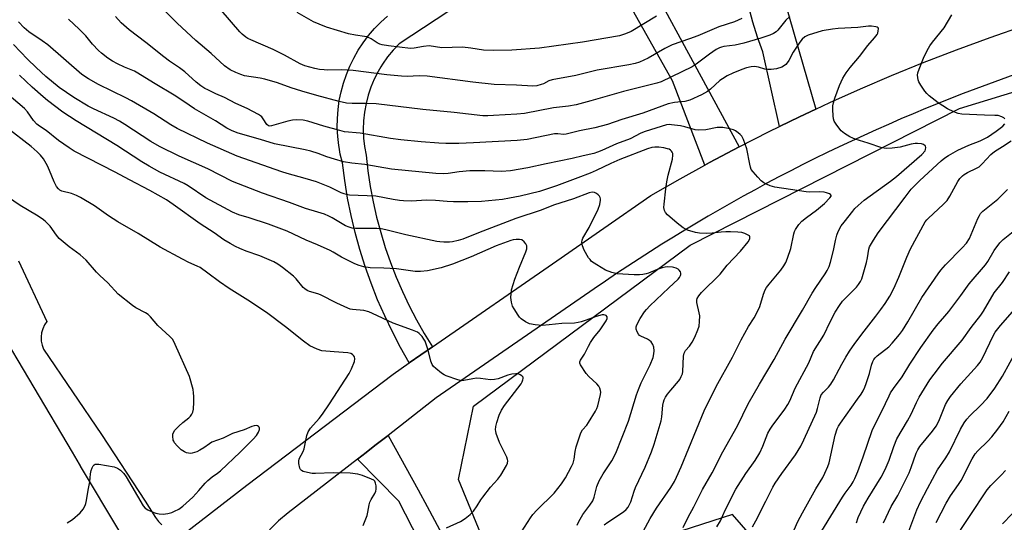
# Model space of a CAD drawing. Units: inches. Extents: x 1261768 to 1267768, y 557451 to 561451.
# Drawn here: x 1264020 to 1264380, y 558718 to 558901 of the extents above; entities that cross this region are included whole.
import ezdxf

# ---------------------------------------------------------------- set-up
doc = ezdxf.new("R2010")
doc.units = ezdxf.units.IN
doc.header["$MEASUREMENT"] = 0
for name, color, linetype in [('NTRL-Trees', 3, 'Continuous'), ('TRANS-Driveway', 251, 'Continuous'), ('TRANS-Road', 130, 'Continuous'), ('Undefined', 1, 'Continuous')]:
    doc.layers.add(name, color=color, linetype=linetype)

msp = doc.modelspace()

# ---------------------------------------------------------------- linework, layer by layer
at = {"layer": 'NTRL-Trees'}
for points in [[(1264195.39, 558697.45), (1264180.49, 558733.64), (1264185.99, 558760.37), (1264264.98, 558819.12), (1264363.31, 558869.06), (1264450.8, 558895.84)], [(1264301.82, 558696.39), (1264280.53, 558720.87), (1264258.16, 558713.68)]]:
    msp.add_lwpolyline(points, dxfattribs=at)
at = {"layer": 'TRANS-Driveway'}
for points in [[(1264235.11, 558943.26), (1264282.94, 558855.08), (1264272.1, 558849.32), (1264270.32, 558848.34), (1264258.63, 558879.18), (1264235.83, 558919.74)], [(1264185.9, 558910.62), (1264158.78, 558892.62), (1264156.61, 558890.33), (1264154.62, 558887.89), (1264152.8, 558885.31), (1264152.2, 558884.31), (1264151.18, 558882.61), (1264149.75, 558879.79), (1264148.53, 558876.88), (1264147.53, 558873.89), (1264146.74, 558870.84), (1264146.18, 558867.73), (1264145.85, 558864.6), (1264145.74, 558861.45), (1264145.86, 558858.29), (1264146.21, 558855.16), (1264146.78, 558852.06), (1264147.42, 558846.34), (1264148.28, 558840.65), (1264149.34, 558835), (1264150.61, 558829.39), (1264152.09, 558823.83), (1264153.77, 558818.33), (1264155.66, 558812.9), (1264157.74, 558807.53), (1264160.02, 558802.25), (1264162.49, 558797.06), (1264165.16, 558791.96), (1264168.01, 558786.96), (1264171.04, 558782.08), (1264162.54, 558776.19), (1264159.35, 558781.81), (1264156.35, 558787.53), (1264153.56, 558793.36), (1264150.98, 558799.28), (1264148.61, 558805.29), (1264146.46, 558811.38), (1264144.51, 558817.55), (1264142.79, 558823.77), (1264141.29, 558830.06), (1264140.02, 558836.39), (1264138.96, 558842.77), (1264138.14, 558849.18), (1264137.36, 558852.37), (1264136.9, 558854.96), (1264136.79, 558855.61), (1264136.41, 558858.88), (1264136.25, 558862.16), (1264136.29, 558865.45), (1264136.55, 558868.73), (1264137, 558871.99), (1264137.66, 558875.21), (1264138.52, 558878.38), (1264139.58, 558881.49), (1264140.84, 558884.53), (1264142.28, 558887.49), (1264143.91, 558890.35), (1264145.71, 558893.1), (1264147.68, 558895.73), (1264149.82, 558898.23), (1264152.1, 558900.59), (1264154.53, 558902.8)], [(1264173.61, 558696.75), (1264158.74, 558725.67), (1264143.61, 558741.08), (1264146.76, 558743.53), (1264149.97, 558746.02), (1264154.77, 558749.74), (1264165.82, 558729.87), (1264169.08, 558723.78), (1264182.62, 558698.39)]]:
    msp.add_lwpolyline(points, dxfattribs=at)
at = {"layer": 'TRANS-Road'}
for points in [[(1264294.87, 558924.54), (1264310.85, 558868.84), (1264304.9, 558866.05), (1264297.63, 558862.5), (1264291.51, 558889.74), (1264289.63, 558895.12), (1264287.95, 558900.57), (1264286.49, 558906.08)], [(1264019.93, 558813.41), (1264030.25, 558791.33), (1264029.42, 558790.06), (1264028.79, 558788.67), (1264028.38, 558787.21), (1264028.2, 558785.7), (1264028.26, 558784.18), (1264028.54, 558782.68), (1264029.05, 558781.25), (1264050.17, 558750.05), (1264066.14, 558725.66), (1264069.97, 558719.8), (1264070.98, 558718.35), (1264072.18, 558717.05)], [(1264056.89, 558714.52), (1264042.61, 558738.55), (1264042.6, 558738.57), (1264042.23, 558739.19), (1264039.63, 558743.56), (1264011.53, 558790.85)]]:
    msp.add_lwpolyline(points, dxfattribs=at)
for points in [[(1264080.19, 558713.7, 0), (1264103.23, 558731.53, 0), (1264156.63, 558772.1, 0), (1264162.54, 558776.19, 0), (1264171.04, 558782.08, 0), (1264216.35, 558813.46, 0), (1264250.72, 558837.26, 0), (1264261.36, 558843.38, 0), (1264270.32, 558848.34, 0), (1264272.1, 558849.32, 0), (1264282.94, 558855.08, 0), (1264293.87, 558860.66, 0), (1264297.63, 558862.5, 0), (1264304.9, 558866.05, 0), (1264310.85, 558868.84, 0), (1264316.01, 558871.26, 0), (1264327.21, 558876.28, 0), (1264338.49, 558881.11, 0), (1264349.85, 558885.75, 0), (1264362.17, 558890.48, 0), (1264374.56, 558895.02, 0), (1264387.03, 558899.35, 0)], [(1264383.15, 558881.34, 0), (1264378.51, 558879.69, 0), (1264373.88, 558878.01, 0), (1264369.27, 558876.29, 0), (1264364.66, 558874.54, 0), (1264360.07, 558872.75, 0), (1264355.5, 558870.92, 0), (1264350.94, 558869.06, 0), (1264346.39, 558867.17, 0), (1264341.86, 558865.24, 0), (1264337.34, 558863.28, 0), (1264332.84, 558861.29, 0), (1264328.35, 558859.25, 0), (1264323.88, 558857.18, 0), (1264319.43, 558855.08, 0), (1264314.99, 558852.95, 0), (1264310.57, 558850.78, 0), (1264306.16, 558848.58, 0), (1264301.77, 558846.34, 0), (1264297.4, 558844.07, 0), (1264293.05, 558841.76, 0), (1264288.72, 558839.42, 0), (1264284.4, 558837.05, 0), (1264280.1, 558834.65, 0), (1264275.82, 558832.21, 0), (1264271.56, 558829.74, 0), (1264267.32, 558827.24, 0), (1264263.09, 558824.7, 0), (1264258.89, 558822.14, 0), (1264254.71, 558819.54, 0), (1264250.54, 558816.91, 0), (1264246.4, 558814.24, 0), (1264242.28, 558811.55, 0), (1264238.18, 558808.82, 0), (1264234.09, 558806.06, 0), (1264230.03, 558803.27, 0), (1264172.35, 558763.39, 0), (1264154.77, 558749.74, 0), (1264149.97, 558746.02, 0), (1264146.76, 558743.53, 0), (1264143.61, 558741.08, 0), (1264118.31, 558721.46, 0), (1264114.8, 558718.5, 0), (1264111.52, 558715.29, 0)]]:
    msp.add_polyline3d(points, dxfattribs=at)
at = {"layer": 'Undefined'}
for points, elevation in [([(1264301.35, 558902.62), (1264299.99, 558901.32), (1264297.06, 558897.67), (1264296.42, 558897.1), (1264295.45, 558896.46), (1264294.14, 558895.89), (1264290.85, 558894.78), (1264284.59, 558892.94), (1264281.39, 558892.25), (1264277.37, 558891.73), (1264276.42, 558891.49), (1264275.72, 558891.22), (1264274.52, 558890.58), (1264272.03, 558888.95), (1264267.16, 558885.22), (1264265.81, 558884.33), (1264254.42, 558878.8), (1264252.81, 558878.31), (1264240.74, 558875.24), (1264228.81, 558871.82), (1264223.43, 558870.43), (1264220.69, 558869.93), (1264215.13, 558869.37), (1264204.61, 558867.29), (1264201.77, 558867), (1264193.29, 558866.47), (1264191.15, 558866.4), (1264189.36, 558866.45), (1264178.85, 558867.62), (1264167.44, 558868.74), (1264150.4, 558870.75), (1264146.88, 558870.93), (1264141.64, 558870.84), (1264139.56, 558871.03), (1264136.99, 558871.61), (1264128.8, 558873.83), (1264123.33, 558875.41), (1264119.38, 558876.66), (1264114.42, 558878.4), (1264109.84, 558879.76), (1264108.17, 558880.14), (1264102.37, 558881.05), (1264101.02, 558881.45), (1264099.18, 558882.17), (1264097.19, 558883.2), (1264095.14, 558884.66), (1264090.29, 558889.12), (1264084.63, 558893.84), (1264077.79, 558900.27), (1264069.39, 558908.47)], 464), ([(1264283.87, 558901.9), (1264281.22, 558900.65), (1264275.46, 558898.94), (1264267.81, 558895.63), (1264264.83, 558894.5), (1264258.4, 558892.29), (1264255.76, 558891.03), (1264249.7, 558887.42), (1264246.52, 558885.94), (1264244.93, 558885.44), (1264242.7, 558884.96), (1264231.05, 558883.09), (1264223.34, 558881.12), (1264214.65, 558879.58), (1264213.46, 558879.17), (1264211.48, 558878.1), (1264210.69, 558877.78), (1264209.02, 558877.34), (1264207.62, 558877.18), (1264201.62, 558877.56), (1264193.52, 558877.82), (1264185.67, 558878.73), (1264169, 558880.9), (1264166.14, 558881.01), (1264161.75, 558880.78), (1264159.73, 558880.83), (1264154.3, 558881.37), (1264142.11, 558882.9), (1264137.68, 558883.14), (1264132.83, 558883.08), (1264131.42, 558883.15), (1264129.74, 558883.36), (1264128.06, 558883.73), (1264124.43, 558884.69), (1264122.72, 558885.32), (1264116.94, 558888.5), (1264112.83, 558890.62), (1264104.68, 558894.08), (1264103.65, 558894.6), (1264102.93, 558895.09), (1264101.57, 558896.21), (1264100.73, 558897.04), (1264093.94, 558904.98)], 466), ([(1264252.7, 558902.77), (1264243.47, 558897.2), (1264241.38, 558896.33), (1264239.22, 558895.64), (1264225.68, 558893.28), (1264210.06, 558891.04), (1264199.91, 558890.38), (1264193.36, 558890.25), (1264189.63, 558890.4), (1264185.02, 558891.08), (1264181.92, 558891.43), (1264174.36, 558891.23), (1264169.79, 558891.9), (1264167.75, 558891.75), (1264164.31, 558891.06), (1264163.01, 558891.02), (1264154.91, 558891.98), (1264152.6, 558892.36), (1264151.81, 558892.59), (1264150.86, 558893), (1264148.61, 558894.47), (1264147, 558895.2), (1264146.14, 558895.41), (1264142.91, 558895.83), (1264140.33, 558896.33), (1264132.38, 558898.78), (1264129.68, 558899.8), (1264127.6, 558900.76), (1264121.59, 558904.14)], 468), ([(1264379.83, 558865.33), (1264379.5, 558865.67), (1264378.78, 558866.07), (1264377.38, 558866.46), (1264376.19, 558866.56), (1264372.41, 558866.59), (1264364.16, 558867.01), (1264362.79, 558867.22), (1264361.19, 558867.83), (1264358.88, 558869), (1264355.58, 558871.12), (1264354.38, 558872), (1264352.29, 558873.7), (1264351.42, 558874.52), (1264350.69, 558875.41), (1264349.16, 558877.53), (1264348.43, 558878.75), (1264348.17, 558879.55), (1264348.05, 558880.38), (1264348.02, 558881.23), (1264348.12, 558882.06), (1264348.57, 558883.41), (1264350.22, 558887.41), (1264351.55, 558890.25), (1264352.54, 558891.97), (1264353.49, 558893.29), (1264357.7, 558898.56), (1264360.54, 558903.3)], 464), ([(1264233.63, 558717.04), (1264235.04, 558718.07), (1264240.64, 558721.77), (1264241.69, 558722.66), (1264242.41, 558723.51), (1264242.82, 558724.22), (1264243.37, 558725.5), (1264244.61, 558729.43), (1264245.11, 558730.77), (1264248.58, 558738.11), (1264250.93, 558743.77), (1264251.92, 558746.5), (1264254.42, 558755.05), (1264254.67, 558756.48), (1264255.07, 558760.81), (1264255.27, 558761.9), (1264255.53, 558762.69), (1264256.02, 558763.67), (1264256.77, 558764.77), (1264257.97, 558766.3), (1264260.72, 558769.47), (1264261.2, 558770.18), (1264261.74, 558771.2), (1264262.18, 558772.26), (1264262.37, 558773.11), (1264262.62, 558778.62), (1264262.85, 558779.79), (1264263.33, 558780.67), (1264264.81, 558782.32), (1264265.81, 558783.72), (1264266.67, 558785.55), (1264267.79, 558788.22), (1264268.27, 558789.57), (1264268.49, 558791.29), (1264268.5, 558793.34), (1264268.34, 558794.51), (1264267.42, 558798.28), (1264267.41, 558799.06), (1264267.61, 558799.71), (1264268.17, 558800.63), (1264269.18, 558801.87), (1264275.97, 558808.58), (1264278.57, 558811.92), (1264281.02, 558814.39), (1264283.39, 558816.94), (1264286.2, 558820.38), (1264286.81, 558821.55), (1264286.85, 558822.19), (1264286.62, 558822.55), (1264286.23, 558822.85), (1264284.98, 558823.46), (1264283.86, 558823.76), (1264282.39, 558823.92), (1264279.75, 558824.08), (1264278.04, 558824.08), (1264276.37, 558823.98), (1264273.1, 558823.55), (1264271.04, 558823.48), (1264268.39, 558823.51), (1264266.98, 558823.75), (1264264.02, 558824.71), (1264262.52, 558825.47), (1264260.24, 558827.15), (1264256.8, 558830.25), (1264256.03, 558831.14), (1264255.66, 558831.87), (1264255.45, 558832.93), (1264255.49, 558834.1), (1264256.12, 558839.69), (1264256.52, 558842.27), (1264257.05, 558844.79), (1264258.58, 558850.63), (1264258.73, 558852.04), (1264258.66, 558852.59), (1264258.5, 558853.1), (1264258.2, 558853.55), (1264257.81, 558853.92), (1264257.34, 558854.2), (1264256.8, 558854.4), (1264255.37, 558854.73), (1264253.57, 558854.97), (1264252.19, 558854.98), (1264251.08, 558854.84), (1264249.42, 558854.37), (1264239.4, 558850.4), (1264236.12, 558848.98), (1264230.72, 558846.4), (1264228.57, 558845.47), (1264224.04, 558843.81), (1264216.28, 558840.81), (1264210.06, 558838.81), (1264203.03, 558837.01), (1264199.12, 558836.28), (1264196.57, 558835.9), (1264191.46, 558835.32), (1264188.87, 558835.17), (1264183.95, 558835), (1264178.63, 558834.98), (1264176.32, 558835.08), (1264172.11, 558835.45), (1264168.85, 558835.58), (1264163.31, 558835.3), (1264160.43, 558835.33), (1264159, 558835.44), (1264156.7, 558835.79), (1264150.36, 558837.04), (1264140.77, 558837.49), (1264139.6, 558837.64), (1264138.77, 558837.86), (1264137.69, 558838.31), (1264133.48, 558840.33), (1264128.7, 558842.24), (1264124.48, 558843.55), (1264117.99, 558845.33), (1264116.02, 558845.93), (1264099.76, 558851.72), (1264088.88, 558856.41), (1264077.79, 558861.79), (1264075.48, 558863.07), (1264069.26, 558867.13), (1264061.22, 558871.87), (1264059.08, 558872.99), (1264049.16, 558877.87), (1264045.51, 558879.86), (1264043.1, 558881.52), (1264030.58, 558892.28), (1264028.55, 558893.8), (1264023.74, 558897.01), (1264021.94, 558898.51), (1264019.91, 558900.77)], 458), ([(1264246.99, 558713.03), (1264250.42, 558719.37), (1264252.76, 558723.13), (1264257.92, 558730.68), (1264259.27, 558732.9), (1264260.03, 558734.48), (1264261.69, 558738.3), (1264270.14, 558758.74), (1264274.57, 558767.55), (1264280.43, 558778.28), (1264283.61, 558784.59), (1264286.32, 558789.54), (1264288.4, 558792.65), (1264289.64, 558794.94), (1264290.45, 558796.77), (1264291.76, 558801.32), (1264292.35, 558802.84), (1264292.9, 558803.71), (1264293.81, 558804.89), (1264298.15, 558810.06), (1264299.24, 558811.65), (1264299.92, 558812.85), (1264300.56, 558814.45), (1264301.74, 558818), (1264302.83, 558823.32), (1264303.08, 558824.14), (1264303.44, 558824.89), (1264304.74, 558826.71), (1264305.79, 558827.9), (1264307.49, 558829.33), (1264311.08, 558831.97), (1264314.06, 558834.33), (1264316.03, 558836.41), (1264316.42, 558837.01), (1264316.48, 558837.35), (1264316.25, 558837.65), (1264315.84, 558837.89), (1264314.77, 558838.29), (1264313.9, 558838.5), (1264312.21, 558838.61), (1264308.52, 558838.52), (1264307.35, 558838.59), (1264295.94, 558840.37), (1264294.25, 558840.82), (1264292.89, 558841.4), (1264291.86, 558841.96), (1264290.96, 558842.69), (1264289.74, 558843.95), (1264287.98, 558845.9), (1264287.33, 558846.84), (1264287.03, 558847.62), (1264286.75, 558848.72), (1264285.68, 558854.32), (1264284.49, 558857.71), (1264283.83, 558859.01), (1264283.25, 558859.64), (1264282.57, 558860.2), (1264281.62, 558860.88), (1264280.85, 558861.29), (1264278.9, 558861.81), (1264276.96, 558862.09), (1264275.8, 558862.18), (1264274.94, 558862.15), (1264270.7, 558861.27), (1264268.25, 558861.14), (1264266.88, 558861.34), (1264263.12, 558862.39), (1264261.44, 558862.71), (1264258.26, 558863.15), (1264257.42, 558863.17), (1264256.37, 558863.06), (1264254.41, 558862.56), (1264248.56, 558860.69), (1264247.01, 558860.02), (1264243.11, 558858.04), (1264238.14, 558856.15), (1264232.84, 558853.77), (1264231.21, 558853.13), (1264229.85, 558852.7), (1264225.93, 558851.79), (1264222.02, 558850.77), (1264212.52, 558848.9), (1264205.76, 558847.42), (1264199.5, 558846.3), (1264196.2, 558846.1), (1264190.1, 558846.37), (1264184.65, 558846.33), (1264180.68, 558845.93), (1264176.66, 558845.35), (1264175.12, 558845.25), (1264172.27, 558845.39), (1264156.05, 558846.87), (1264146.28, 558848.6), (1264141.53, 558849.11), (1264138.58, 558849.55), (1264135.22, 558850.55), (1264132.45, 558851.48), (1264129.23, 558852.68), (1264126.55, 558853.49), (1264124.58, 558853.95), (1264113.4, 558856.14), (1264108.24, 558857.73), (1264100.07, 558860.09), (1264097.93, 558860.9), (1264095.9, 558861.9), (1264091.82, 558864.51), (1264084.17, 558869.01), (1264082.17, 558870.29), (1264077.33, 558873.63), (1264069.17, 558878.42), (1264063.52, 558881.98), (1264062.2, 558882.67), (1264058.59, 558884.2), (1264056.07, 558885.39), (1264054.27, 558886.38), (1264052.52, 558887.5), (1264050.18, 558889.26), (1264049.07, 558890.21), (1264046.91, 558892.55), (1264044.47, 558895.59), (1264042.02, 558898.09), (1264038.2, 558901.68)], 460), ([(1264262.53, 558716.16), (1264264.29, 558719.9), (1264266.33, 558723.7), (1264269.48, 558729.93), (1264273.07, 558736.12), (1264276.99, 558743.77), (1264282.31, 558753.23), (1264284.29, 558757.22), (1264286.17, 558761.28), (1264290.32, 558768.46), (1264295.67, 558777.41), (1264299.74, 558784.89), (1264306.06, 558795.48), (1264309.57, 558801.69), (1264310.91, 558803.78), (1264314.3, 558808.68), (1264315.06, 558809.93), (1264315.73, 558811.43), (1264316.25, 558813.03), (1264317.3, 558817.19), (1264318.05, 558820.87), (1264318.55, 558822.88), (1264319.08, 558824.21), (1264320.18, 558826.2), (1264321.18, 558827.63), (1264324.33, 558831.62), (1264325.11, 558832.51), (1264326.36, 558833.71), (1264328.52, 558835.59), (1264338.1, 558842.52), (1264340.3, 558844.26), (1264349.6, 558852.28), (1264350.73, 558853.59), (1264350.95, 558854.08), (1264351.05, 558854.84), (1264350.94, 558855.31), (1264350.81, 558855.5), (1264350.22, 558855.97), (1264349.43, 558856.22), (1264347.97, 558856.33), (1264347.1, 558856.25), (1264345.68, 558856), (1264341.65, 558855.01), (1264338.76, 558854.57), (1264336.51, 558854.47), (1264334.96, 558854.7), (1264330.04, 558856.4), (1264325.21, 558857.9), (1264324.39, 558858.22), (1264323.34, 558858.77), (1264321.31, 558860), (1264320.16, 558860.91), (1264318.5, 558862.99), (1264317.56, 558864.47), (1264317.31, 558865.26), (1264317.18, 558866.38), (1264317.06, 558868.65), (1264317.1, 558870.06), (1264317.34, 558871.19), (1264317.83, 558872.88), (1264319.46, 558877.52), (1264320.7, 558880.18), (1264321.99, 558882.14), (1264323.43, 558884.01), (1264326.82, 558888.05), (1264329.88, 558892.01), (1264332.35, 558894.91), (1264333.21, 558896.11), (1264333.45, 558896.62), (1264333.66, 558897.39), (1264333.7, 558898.1), (1264333.57, 558898.48), (1264333.25, 558898.73), (1264332.81, 558898.9), (1264331.2, 558899.12), (1264330.07, 558899.08), (1264326.24, 558898.64), (1264319, 558898.25), (1264316.94, 558898.05), (1264313.21, 558897.39), (1264308.14, 558895.88), (1264306.85, 558895.29), (1264305.84, 558894.42), (1264305, 558893.25), (1264302.66, 558889.59), (1264301.04, 558886.65), (1264300.44, 558885.72), (1264299.91, 558885.08), (1264299.49, 558884.71), (1264298.47, 558884.13), (1264296.54, 558883.58), (1264294.55, 558883.29), (1264293.4, 558883.33), (1264292.26, 558883.47), (1264289.94, 558884.17), (1264288.49, 558884.39), (1264287.23, 558884.31), (1264285.56, 558883.87), (1264283.91, 558883.3), (1264280.65, 558882.01), (1264278.54, 558881.01), (1264276.8, 558879.95), (1264275.85, 558879.27), (1264272.43, 558876.11), (1264271.34, 558875.3), (1264269.13, 558874.08), (1264264.86, 558872.16), (1264263.07, 558871.68), (1264259.25, 558871.25), (1264256.96, 558870.75), (1264247.75, 558867.36), (1264240.13, 558865.08), (1264234.81, 558863.24), (1264230.18, 558862.04), (1264224.67, 558860.93), (1264219.77, 558859.67), (1264218.77, 558859.58), (1264216.7, 558859.84), (1264215.56, 558859.79), (1264205.56, 558857.77), (1264201.89, 558857.38), (1264185.97, 558856.51), (1264180.65, 558856.34), (1264175.91, 558856.33), (1264173.31, 558856.44), (1264166.87, 558856.91), (1264159.43, 558857.58), (1264155.7, 558858.09), (1264144.58, 558860.04), (1264138.89, 558860.57), (1264137.15, 558860.98), (1264131.39, 558862.66), (1264125.5, 558864.5), (1264123.78, 558864.85), (1264121.4, 558864.95), (1264119.93, 558864.85), (1264118.23, 558864.44), (1264112.31, 558862.74), (1264111.64, 558862.63), (1264111.14, 558862.72), (1264110.57, 558863.18), (1264109.19, 558865.32), (1264108.67, 558866), (1264108.25, 558866.39), (1264107.54, 558866.88), (1264103.37, 558869.09), (1264099.27, 558870.89), (1264095.16, 558873.12), (1264091.91, 558874.48), (1264088.98, 558875.86), (1264087.94, 558876.41), (1264086.43, 558877.39), (1264084.82, 558878.64), (1264080.67, 558882.5), (1264078.74, 558883.91), (1264075.03, 558886.34), (1264072.92, 558887.89), (1264066.41, 558893.2), (1264060.36, 558897.79), (1264057.43, 558900.35), (1264055.3, 558902.62)], 462), ([(1264223.82, 558716.99), (1264224.4, 558718.31), (1264225.87, 558720.86), (1264228.47, 558724.26), (1264229.52, 558725.86), (1264230.01, 558727.21), (1264230.95, 558731.05), (1264231.83, 558733.17), (1264233.31, 558735.72), (1264236.48, 558740.45), (1264237.91, 558743.26), (1264242.47, 558754.93), (1264245.44, 558764.53), (1264246.12, 558766.45), (1264247.15, 558768.87), (1264250.42, 558775.53), (1264251.5, 558778.2), (1264251.79, 558779.49), (1264251.86, 558780.55), (1264251.73, 558781.89), (1264251.38, 558782.91), (1264250.79, 558783.83), (1264250.23, 558784.41), (1264249.48, 558784.86), (1264247.03, 558785.94), (1264246.55, 558786.26), (1264246.17, 558786.65), (1264245.64, 558787.57), (1264245.3, 558788.57), (1264245.29, 558789.34), (1264245.53, 558790.12), (1264246.73, 558792.42), (1264248.37, 558794.86), (1264249.04, 558795.74), (1264250.27, 558797.02), (1264257.19, 558803.63), (1264260.65, 558806.77), (1264261.16, 558807.38), (1264261.54, 558808.06), (1264261.67, 558808.53), (1264261.65, 558808.99), (1264261.48, 558809.42), (1264261.04, 558810.02), (1264260.64, 558810.36), (1264259.91, 558810.75), (1264259.11, 558811.03), (1264258.54, 558811.13), (1264256.77, 558811.22), (1264255.9, 558811.15), (1264254.84, 558810.89), (1264253.03, 558810.25), (1264249.78, 558808.93), (1264248.95, 558808.69), (1264247.77, 558808.48), (1264246.59, 558808.38), (1264244.55, 558808.4), (1264238.42, 558808.77), (1264236.41, 558809.25), (1264234.17, 558810.03), (1264230.95, 558811.96), (1264229.06, 558813.27), (1264228.48, 558813.9), (1264227.98, 558814.6), (1264226.32, 558817.35), (1264225.75, 558818.9), (1264225.54, 558820.22), (1264225.64, 558821.01), (1264225.92, 558821.78), (1264228.21, 558825.62), (1264231.49, 558832.36), (1264232.08, 558833.97), (1264232.34, 558835.61), (1264232.33, 558836.14), (1264232.23, 558836.63), (1264231.98, 558837.04), (1264231.44, 558837.59), (1264230.8, 558838.06), (1264230.1, 558838.39), (1264229.27, 558838.47), (1264228.16, 558838.23), (1264222.41, 558836.05), (1264215.11, 558833.78), (1264210.7, 558831.97), (1264201.47, 558828.91), (1264187.78, 558823.64), (1264182.04, 558821.35), (1264180.34, 558820.84), (1264178.3, 558820.38), (1264177.15, 558820.29), (1264175.14, 558820.29), (1264173.7, 558820.36), (1264172.54, 558820.52), (1264161.23, 558822.94), (1264154, 558824.81), (1264152.31, 558825.15), (1264150.73, 558825.28), (1264145.29, 558825.21), (1264142.91, 558825.29), (1264141.73, 558825.42), (1264140.62, 558825.71), (1264139.29, 558826.23), (1264134.41, 558829.16), (1264133.13, 558829.81), (1264131.56, 558830.48), (1264129.13, 558831.28), (1264124.71, 558832.53), (1264118.79, 558834.78), (1264108.91, 558838.11), (1264098.03, 558842.42), (1264089.02, 558847.05), (1264078.57, 558851.73), (1264071.42, 558855.17), (1264068.18, 558857), (1264061.95, 558861.17), (1264058.68, 558863.28), (1264056.79, 558864.41), (1264054.73, 558865.49), (1264047.25, 558868.97), (1264045.39, 558869.94), (1264040.18, 558873.11), (1264034.81, 558876.74), (1264029.92, 558880.78), (1264026.37, 558884.06), (1264023.25, 558887.13), (1264018.13, 558892.4)], 456), ([(1264203.48, 558714.51), (1264206.75, 558719.68), (1264207.62, 558720.87), (1264209.03, 558722.41), (1264215.37, 558728.61), (1264218.08, 558732.08), (1264219.49, 558734.28), (1264221.73, 558738.35), (1264222.33, 558739.61), (1264222.73, 558741.07), (1264223.09, 558743.86), (1264223.41, 558745.56), (1264225.19, 558750.71), (1264225.76, 558751.72), (1264227.29, 558753.49), (1264227.96, 558754.41), (1264230.52, 558758.53), (1264230.95, 558759.49), (1264231.31, 558760.53), (1264232.32, 558764.7), (1264232.39, 558765.53), (1264232.32, 558766.09), (1264232.09, 558766.92), (1264231.73, 558767.68), (1264230.97, 558768.57), (1264228.1, 558771.19), (1264227.12, 558772.29), (1264225.01, 558775.44), (1264224.73, 558776.16), (1264224.75, 558776.61), (1264225.02, 558777.24), (1264226.46, 558779.41), (1264227.87, 558782.35), (1264228.61, 558783.59), (1264229.93, 558785.49), (1264232.15, 558788.3), (1264234.32, 558791.56), (1264234.71, 558792.43), (1264234.69, 558793.01), (1264234.33, 558793.47), (1264233.97, 558793.66), (1264233.49, 558793.73), (1264232.97, 558793.7), (1264230.78, 558793.19), (1264227.11, 558791.78), (1264225.2, 558791.16), (1264224.14, 558790.9), (1264222.85, 558790.76), (1264218.16, 558790.57), (1264213.56, 558790.05), (1264211.04, 558789.85), (1264208.42, 558790.06), (1264206.42, 558790.46), (1264204.93, 558791.2), (1264203.33, 558792.3), (1264202.75, 558792.93), (1264202.23, 558793.65), (1264200.8, 558795.91), (1264200.23, 558796.95), (1264199.8, 558798.33), (1264199.59, 558800.05), (1264199.67, 558801.45), (1264199.89, 558802.85), (1264201.06, 558806.77), (1264202.69, 558811.11), (1264205.07, 558816.69), (1264205.41, 558817.78), (1264205.4, 558818.88), (1264205.1, 558819.61), (1264204.42, 558820.45), (1264203.58, 558821.07), (1264202.76, 558821.26), (1264201.58, 558821.29), (1264200.39, 558821.16), (1264199.53, 558820.93), (1264194.28, 558818.94), (1264185.08, 558814.89), (1264178.28, 558812.2), (1264174.18, 558810.9), (1264169.19, 558809.83), (1264166.57, 558809.52), (1264164.65, 558809.56), (1264157.88, 558810.53), (1264153.22, 558810.8), (1264148.29, 558810.94), (1264145.97, 558811.32), (1264144.25, 558811.7), (1264142.61, 558812.37), (1264137.84, 558814.78), (1264136.57, 558815.5), (1264134.74, 558816.68), (1264133.66, 558817.26), (1264129.06, 558819.32), (1264124.87, 558821.05), (1264117.95, 558824.28), (1264111.1, 558826.81), (1264104.06, 558829.13), (1264100.36, 558830.25), (1264098.03, 558831.25), (1264088.26, 558836.48), (1264081.9, 558840.81), (1264080.4, 558841.72), (1264071.56, 558845.88), (1264067.61, 558848), (1264064.99, 558849.63), (1264055.81, 558855.59), (1264040.94, 558864.55), (1264036.11, 558867.79), (1264030.49, 558871.99), (1264028.89, 558873.28), (1264024.92, 558876.87), (1264020.34, 558881.28)], 454), ([(1264176.09, 558715.93), (1264181.23, 558718.28), (1264182.95, 558719.34), (1264184.75, 558720.84), (1264185.99, 558722.08), (1264187.35, 558724), (1264188.67, 558726.24), (1264189.31, 558727.19), (1264192.19, 558730.78), (1264194.84, 558733.77), (1264195.9, 558735.21), (1264198.03, 558738.79), (1264198.37, 558739.58), (1264198.49, 558740.5), (1264198.41, 558740.99), (1264198.11, 558741.8), (1264195.43, 558747.14), (1264194.23, 558750.42), (1264194.06, 558751.25), (1264194.05, 558751.82), (1264194.17, 558752.98), (1264194.43, 558754.42), (1264195.32, 558757.15), (1264196.19, 558758.94), (1264197.29, 558760.62), (1264203.32, 558768.59), (1264203.73, 558769.32), (1264204.02, 558770.06), (1264204.11, 558770.53), (1264204.07, 558770.96), (1264203.66, 558771.49), (1264203.01, 558771.9), (1264202.25, 558772.16), (1264201.4, 558772.21), (1264199.94, 558772.05), (1264198.5, 558771.76), (1264194.98, 558770.38), (1264193.61, 558770.08), (1264192.2, 558770.07), (1264188.49, 558770.53), (1264187.06, 558770.6), (1264185.68, 558770.42), (1264182.38, 558769.73), (1264181.56, 558769.67), (1264180.19, 558769.98), (1264176.02, 558771.45), (1264175.21, 558771.81), (1264174.25, 558772.45), (1264172.19, 558774.13), (1264171.33, 558774.92), (1264170.83, 558775.58), (1264170.34, 558776.86), (1264169.39, 558780.87), (1264168.29, 558784.12), (1264167.89, 558784.87), (1264167.19, 558785.81), (1264166.19, 558786.87), (1264165.51, 558787.38), (1264163.66, 558788.2), (1264156.67, 558790.76), (1264149.09, 558794.28), (1264147.71, 558794.85), (1264145.93, 558795.27), (1264141.78, 558795.69), (1264140.91, 558795.86), (1264140.07, 558796.13), (1264136.09, 558798), (1264130.19, 558801.05), (1264129.1, 558801.44), (1264126.1, 558802.27), (1264125.23, 558802.62), (1264124.37, 558803.18), (1264123.77, 558803.74), (1264121.24, 558806.87), (1264120.26, 558807.92), (1264116.3, 558811.08), (1264114.61, 558812.3), (1264113.06, 558813.08), (1264108.03, 558815.33), (1264103.06, 558816.99), (1264100.66, 558817.95), (1264099.11, 558818.66), (1264097.16, 558819.73), (1264094.89, 558821.14), (1264091.3, 558823.66), (1264086.17, 558827), (1264076.39, 558834.08), (1264073.95, 558835.7), (1264067.88, 558839.1), (1264060.39, 558843.02), (1264055.19, 558845.87), (1264040.26, 558853.46), (1264038.36, 558854.69), (1264034.58, 558857.41), (1264030.07, 558861), (1264027.54, 558862.59), (1264026.57, 558863.35), (1264025.35, 558864.7), (1264023.24, 558867.81), (1264022.09, 558869.12), (1264015.72, 558874.6)], 452), ([(1264274.81, 558716.3), (1264276.07, 558718.6), (1264277.85, 558722.49), (1264281.7, 558730.12), (1264285.35, 558735.84), (1264288.78, 558740.59), (1264290.42, 558743.39), (1264291.54, 558745.74), (1264293.42, 558750.54), (1264294.16, 558751.99), (1264294.93, 558753.15), (1264299.56, 558759.28), (1264300.67, 558760.96), (1264301.4, 558762.39), (1264303.33, 558766.96), (1264308.32, 558776.28), (1264310.08, 558780.34), (1264313.75, 558786.37), (1264316.08, 558791.21), (1264317.92, 558794.74), (1264319.48, 558797.11), (1264320.67, 558798.71), (1264322.04, 558800.24), (1264325.75, 558803.9), (1264326.43, 558804.78), (1264327.15, 558805.94), (1264327.64, 558806.92), (1264327.93, 558807.74), (1264329.35, 558812.82), (1264329.77, 558814.53), (1264330.28, 558817.73), (1264330.52, 558818.56), (1264331.92, 558821.01), (1264333.69, 558823.69), (1264343.43, 558836.7), (1264345.69, 558839.59), (1264348.87, 558842.79), (1264356.62, 558849.97), (1264357.93, 558851.02), (1264359.28, 558851.93), (1264362.76, 558853.86), (1264366.77, 558855.66), (1264370.8, 558857.22), (1264373.55, 558858.62), (1264376.7, 558860.79), (1264379.15, 558862.68), (1264379.89, 558863.46)], 464), ([(1264145.73, 558716.86), (1264147.16, 558720.45), (1264147.46, 558721.71), (1264147.86, 558724.34), (1264148.14, 558725.3), (1264148.65, 558726.32), (1264149.96, 558728.55), (1264150.3, 558729.32), (1264150.45, 558730.13), (1264150.42, 558731.26), (1264150.23, 558732.35), (1264149.92, 558733.04), (1264149.54, 558733.39), (1264148.8, 558733.8), (1264145.49, 558735.11), (1264143.79, 558735.6), (1264140.9, 558735.94), (1264134.73, 558736.05), (1264128.36, 558735.81), (1264127.09, 558735.88), (1264125.4, 558736.14), (1264123.78, 558736.54), (1264123.14, 558736.91), (1264122.84, 558737.32), (1264122.63, 558737.82), (1264122.23, 558739.5), (1264122.18, 558740.35), (1264122.36, 558741.13), (1264123.84, 558743.82), (1264124.23, 558744.83), (1264125.18, 558749.69), (1264125.61, 558751.03), (1264126.49, 558752.36), (1264129.63, 558755.91), (1264130.84, 558757.5), (1264133.39, 558761.24), (1264140.57, 558772.3), (1264141.5, 558773.99), (1264142.55, 558776.65), (1264142.71, 558777.7), (1264142.49, 558778.45), (1264142.22, 558778.91), (1264141.87, 558779.3), (1264141.19, 558779.65), (1264140.08, 558779.83), (1264135.08, 558780.18), (1264130.64, 558780.65), (1264128.95, 558781.21), (1264126.25, 558782.45), (1264123.95, 558784.09), (1264117.32, 558789.42), (1264110.39, 558794.65), (1264103.59, 558799.11), (1264096.76, 558803.37), (1264093.22, 558805.81), (1264089.07, 558809.01), (1264086.26, 558810.99), (1264085.18, 558811.56), (1264082.07, 558812.86), (1264079.72, 558814.03), (1264071.61, 558818.5), (1264063.59, 558823.38), (1264056.2, 558827.68), (1264052.75, 558829.89), (1264047.69, 558833.53), (1264042.59, 558836.55), (1264041.06, 558837.31), (1264039.27, 558838.02), (1264035.75, 558838.86), (1264035.07, 558839.22), (1264034.48, 558839.7), (1264033.84, 558840.6), (1264032.94, 558842.36), (1264031.28, 558846.47), (1264030.5, 558848.08), (1264029.02, 558850.66), (1264027.93, 558852.02), (1264026.73, 558853.28), (1264024.55, 558855.17), (1264015.4, 558862.21)], 450), ([(1264287.73, 558716.34), (1264288.96, 558718.57), (1264292.68, 558725.68), (1264295.23, 558730.85), (1264296.05, 558732.34), (1264298.43, 558735.86), (1264303.5, 558742.69), (1264305.41, 558745.79), (1264306.55, 558748.11), (1264311.07, 558758.21), (1264311.53, 558759.58), (1264312.46, 558763.5), (1264312.89, 558764.54), (1264313.66, 558765.56), (1264315.46, 558767.29), (1264316.38, 558768.44), (1264317.31, 558769.96), (1264319.34, 558773.97), (1264320.33, 558775.78), (1264321.8, 558778.33), (1264323.21, 558780.51), (1264325.09, 558783.22), (1264328.47, 558787.81), (1264332.8, 558793.26), (1264334.65, 558795.72), (1264336.14, 558797.84), (1264337.87, 558800.6), (1264339.31, 558803.35), (1264341.15, 558807.45), (1264344.1, 558814.77), (1264345.48, 558817.84), (1264350.78, 558827.65), (1264351.35, 558828.41), (1264351.94, 558829.03), (1264357.37, 558834.05), (1264358.76, 558835.5), (1264359.81, 558837.04), (1264362.64, 558842.4), (1264363.43, 558843.52), (1264364.35, 558844.51), (1264365, 558844.98), (1264366.17, 558845.67), (1264369.52, 558847.24), (1264370.45, 558847.79), (1264371.63, 558848.88), (1264374.77, 558852.32), (1264376.06, 558853.41), (1264379.05, 558855.22), (1264382.11, 558857.32)], 466), ([(1264301.59, 558712.18), (1264304.35, 558718.26), (1264306.04, 558721.52), (1264310.89, 558730.28), (1264313.41, 558734.39), (1264314.21, 558735.92), (1264315.29, 558738.32), (1264315.76, 558739.7), (1264317.97, 558749.77), (1264318.72, 558752.13), (1264319.2, 558753.1), (1264319.86, 558754.16), (1264326.14, 558762.9), (1264327.37, 558764.73), (1264328.12, 558766.03), (1264328.76, 558767.35), (1264329.29, 558768.71), (1264330.42, 558772.32), (1264331.2, 558775.37), (1264331.69, 558776.68), (1264332.05, 558777.43), (1264332.52, 558778.05), (1264333.27, 558778.75), (1264337.56, 558782.09), (1264338.77, 558783.4), (1264341.45, 558786.61), (1264342.48, 558788.03), (1264344.5, 558791.2), (1264349.59, 558800.13), (1264355.48, 558808.73), (1264356.53, 558810.1), (1264358.2, 558812.02), (1264364.27, 558818.16), (1264365.81, 558819.9), (1264366.91, 558821.67), (1264370.05, 558828.95), (1264370.55, 558829.98), (1264371, 558830.71), (1264371.79, 558831.56), (1264373.59, 558833.1), (1264377.31, 558835.95), (1264380.87, 558839.54)], 468), ([(1264037.72, 558717.78), (1264039.6, 558719.07), (1264042.48, 558721.44), (1264043.5, 558722.82), (1264044.2, 558724.09), (1264044.54, 558724.88), (1264044.8, 558726.01), (1264045.34, 558729.79), (1264045.93, 558732.83), (1264046.21, 558735.75), (1264046.4, 558736.89), (1264046.8, 558737.94), (1264047.2, 558738.63), (1264047.52, 558739), (1264047.94, 558739.21), (1264048.45, 558739.26), (1264049.28, 558739.19), (1264054.82, 558738.23), (1264056.08, 558737.76), (1264057.16, 558737.03), (1264058.37, 558735.77), (1264059.23, 558734.61), (1264065.46, 558724.01), (1264066.18, 558723.19), (1264067.11, 558722.59), (1264068.66, 558721.88), (1264070, 558721.39), (1264071.31, 558721.1), (1264072.67, 558721), (1264074.42, 558721.22), (1264075.86, 558721.56), (1264076.91, 558722.01), (1264078.44, 558722.84), (1264079.84, 558723.88), (1264083.55, 558727.24), (1264085.71, 558729.56), (1264087.99, 558732.24), (1264089.03, 558733.27), (1264090.56, 558734.62), (1264092.58, 558735.97), (1264093.63, 558736.83), (1264100.79, 558743.64), (1264105.55, 558748.3), (1264106.77, 558749.71), (1264107.55, 558750.94), (1264107.89, 558751.91), (1264107.89, 558752.36), (1264107.73, 558752.73), (1264107.45, 558753.03), (1264107.09, 558753.23), (1264106.63, 558753.3), (1264105.88, 558753.2), (1264105.12, 558752.94), (1264102.33, 558751.71), (1264098.06, 558750.45), (1264094.62, 558748.73), (1264090.54, 558747.27), (1264089.61, 558746.7), (1264087.59, 558745.24), (1264086.13, 558744.34), (1264085, 558743.79), (1264083.35, 558743.3), (1264082.52, 558743.18), (1264081.98, 558743.21), (1264081.21, 558743.41), (1264080.45, 558743.72), (1264079.28, 558744.47), (1264077.84, 558745.88), (1264076.91, 558746.98), (1264076.58, 558747.57), (1264076.41, 558748.05), (1264076.25, 558749.42), (1264076.3, 558750.23), (1264076.44, 558750.74), (1264077.02, 558751.65), (1264078.4, 558753.09), (1264079.87, 558754.46), (1264082.13, 558756.13), (1264082.72, 558756.77), (1264083.22, 558757.46), (1264083.56, 558758.22), (1264083.75, 558759.32), (1264083.89, 558761.89), (1264083.87, 558763.89), (1264083.78, 558765.31), (1264083.61, 558766.45), (1264082.32, 558771.22), (1264077.16, 558782.92), (1264076.22, 558784.7), (1264075.14, 558785.86), (1264070.81, 558789.88), (1264068.04, 558792.99), (1264067.19, 558793.81), (1264066.23, 558794.45), (1264062.69, 558796.36), (1264061.48, 558797.1), (1264056.3, 558801.28), (1264052.57, 558805.45), (1264049.63, 558808.12), (1264048.43, 558809.31), (1264044.62, 558813.74), (1264042.44, 558815.61), (1264038.39, 558818.61), (1264034.82, 558821.64), (1264033.8, 558822.83), (1264031.43, 558826.07), (1264029.69, 558827.9), (1264028.52, 558828.81), (1264026.55, 558830.15), (1264020.59, 558833.71), (1264015.95, 558836.86)], 448), ([(1264313.02, 558714.9), (1264320.58, 558727.14), (1264321.62, 558728.7), (1264323.73, 558731.57), (1264324.48, 558732.79), (1264325.11, 558734.03), (1264326.21, 558736.61), (1264328.2, 558741.88), (1264331.44, 558751.56), (1264332.26, 558753.33), (1264335, 558758.56), (1264337.59, 558764.21), (1264338.15, 558765.21), (1264339.24, 558766.87), (1264342.35, 558771.15), (1264345.15, 558775.77), (1264349.19, 558781.84), (1264353.69, 558788.17), (1264355.49, 558790.43), (1264357.98, 558793.25), (1264359.39, 558794.98), (1264363.84, 558800.85), (1264366.89, 558805.06), (1264372.81, 558812.03), (1264373.62, 558813.24), (1264375.92, 558817.2), (1264378.01, 558820.06), (1264379.29, 558821.27), (1264382.86, 558824.12)], 470), ([(1264325.69, 558717.83), (1264326.32, 558719.71), (1264328.26, 558723.93), (1264329.92, 558726.82), (1264334.69, 558734.49), (1264336.2, 558737.22), (1264337.68, 558740.74), (1264339.31, 558745.65), (1264340.46, 558748.45), (1264344.38, 558755.03), (1264345.65, 558757.51), (1264347.64, 558761.77), (1264348.65, 558763.68), (1264352.53, 558769.96), (1264354.07, 558772.11), (1264357.12, 558776.04), (1264364.32, 558784.55), (1264367.57, 558789.17), (1264371.08, 558793.68), (1264372.04, 558795.1), (1264375.96, 558801.79), (1264378.99, 558805.58), (1264381.59, 558809.41)], 472), ([(1264335.52, 558717.8), (1264338.4, 558723.75), (1264340.75, 558727.81), (1264342.56, 558731.15), (1264344.92, 558736.09), (1264345.7, 558737.96), (1264347.55, 558743.25), (1264348.11, 558744.49), (1264348.86, 558745.62), (1264353.5, 558751.29), (1264354.81, 558753.11), (1264355.73, 558754.9), (1264358.24, 558760.98), (1264359.06, 558762.47), (1264359.98, 558763.9), (1264363.81, 558768.6), (1264369.88, 558775.2), (1264370.87, 558776.44), (1264371.81, 558778.11), (1264375.54, 558786.08), (1264376.31, 558787.36), (1264378.29, 558789.8), (1264382.67, 558794.84)], 474), ([(1264344.81, 558714.76), (1264347.79, 558722.59), (1264349.09, 558725.49), (1264351.61, 558730.39), (1264355.26, 558737.13), (1264358.27, 558741.5), (1264359.66, 558743.71), (1264363.67, 558751.95), (1264364.98, 558754.35), (1264365.98, 558755.67), (1264367.06, 558756.93), (1264370.98, 558760.67), (1264373.36, 558763.18), (1264376.22, 558766.99), (1264378.94, 558771.31), (1264384.58, 558781.58)], 476), ([(1264354.82, 558717.95), (1264358.42, 558724.96), (1264360.05, 558727.64), (1264362.98, 558731.83), (1264363.86, 558733.21), (1264367.89, 558741.14), (1264369.07, 558743.03), (1264369.95, 558744.11), (1264373.69, 558747.68), (1264375.11, 558749.2), (1264377.35, 558751.95), (1264379.28, 558754.74), (1264381.47, 558758.53)], 478), ([(1264360.49, 558710.4), (1264373.41, 558729.86), (1264374.69, 558731.43), (1264378.52, 558735.19), (1264380.09, 558736.93)], 480), ([(1264379.01, 558717.5), (1264382.49, 558721.07)], 482)]:
    msp.add_lwpolyline(points, dxfattribs=dict(at, elevation=elevation))

doc.saveas('drawing.dxf')
